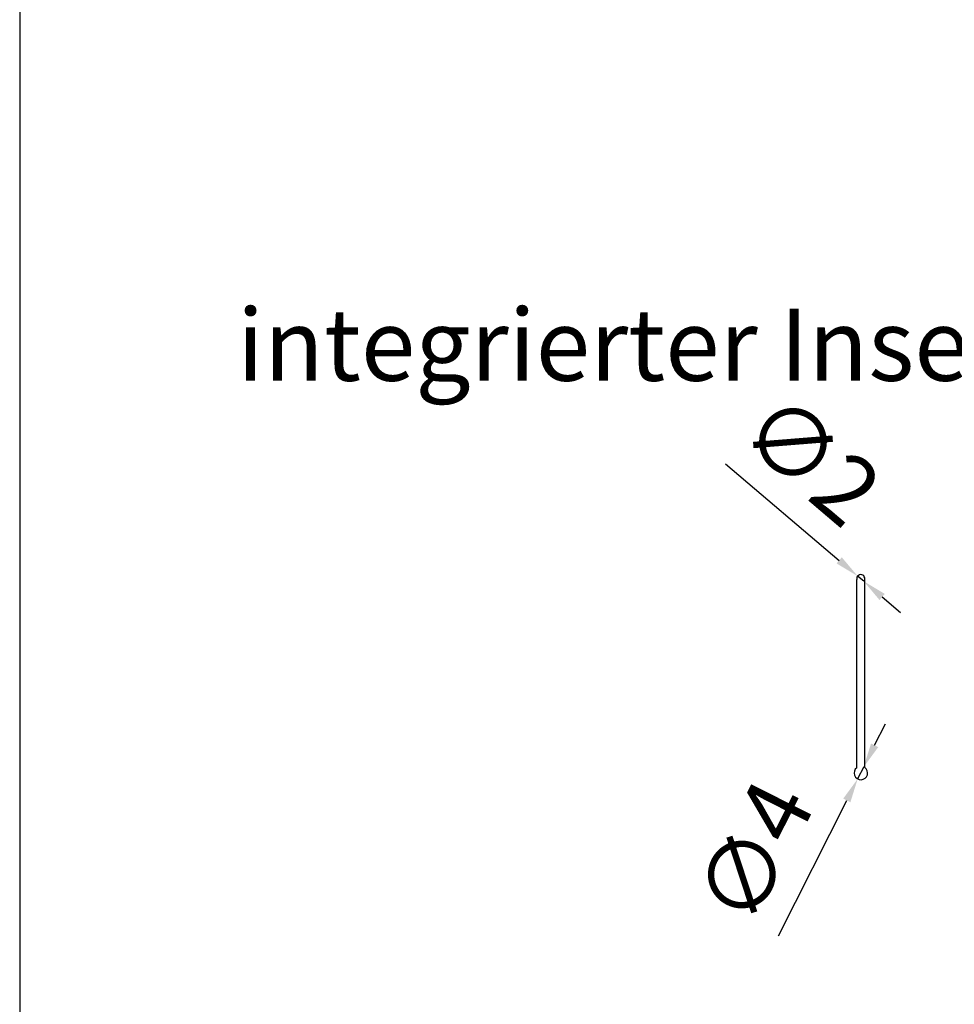
# Model space of a CAD drawing. Units: millimetres. Extents: x 11613 to 13774, y -1973 to 170.
# Drawn here: x 11613 to 11856, y -599 to -343 of the extents above; entities that cross this region are included whole.
import ezdxf

# ---------------------------------------------------------------- set-up
doc = ezdxf.new("R2010")
doc.units = ezdxf.units.MM
doc.layers.add('V-SCHUTZ', color=7, linetype='Continuous')
doc.styles.add('ISOCP', font='isocp.shx')
doc.styles.get("Standard").update_dxf_attribs({"font": 'isocp.shx'})
doc.dimstyles.new('Kopie(2) von Mini', dxfattribs={"dimscale": 7, "dimtxt": 2.5, "dimasz": 0.9, "dimexe": 1.25, "dimexo": 0.625, "dimtad": 1, "dimdec": 0, "dimtxsty": 'Standard', "dimcen": 2.5, "dimclrd": 1, "dimclre": 1, "dimclrt": 1, "dimadec": 0, "dimazin": 0, "dimtfac": 1, "dimtdec": 0, "dimtmove": 0, "dimatfit": 3, "dimfxl": 1, "dimarcsym": 0})

# ---------------------------------------------------------------- blocks, each defined once
blk = doc.blocks.new('*D39')
at = {"color": 1, "lineweight": -2, "transparency": 16777216}
for p, q in [((11835.44, -531.86), (11838.28, -526.23)), ((11832.6, -537.48), (11831.02, -540.61)), ((11810.36, -581.53), (11828.18, -546.23))]:
    blk.add_line(p, q, dxfattribs=at)
at = {"color": 1, "transparency": 16777216}
for points in [[(11834.5, -531.39), (11836.38, -532.33), (11832.6, -537.48)], [(11827.25, -545.76), (11829.12, -546.7), (11831.02, -540.61)]]:
    blk.add_solid(points, dxfattribs=at)
at = {"layer": 'DEFPOINTS', "color": 0, "transparency": 16777216}
for p in [(11832.6, -537.48), (11831.02, -540.61)]:
    blk.add_point(p, dxfattribs=at)
at = {"color": 1, "transparency": 16777216, "insert": (11806.13, -560.78), "char_height": 17.5, "attachment_point": 5, "rotation": 63.2087}
blk.add_mtext('∅4', dxfattribs=at)
blk = doc.blocks.new('*D40')
at = {"color": 1, "lineweight": -2, "transparency": 16777216}
for p, q in [((11796.62, -458.47), (11826.21, -483.66)), ((11832.6, -489.1), (11831, -487.74)), ((11837.4, -493.19), (11842.2, -497.27))]:
    blk.add_line(p, q, dxfattribs=at)
at = {"color": 1, "transparency": 16777216}
for points in [[(11826.89, -482.86), (11825.53, -484.46), (11831, -487.74)], [(11838.08, -492.39), (11836.72, -493.99), (11832.6, -489.1)]]:
    blk.add_solid(points, dxfattribs=at)
at = {"layer": 'DEFPOINTS', "color": 0, "transparency": 16777216}
for p in [(11831, -487.74), (11832.6, -489.1)]:
    blk.add_point(p, dxfattribs=at)
at = {"color": 1, "transparency": 16777216, "insert": (11817.53, -459.03), "char_height": 17.5, "attachment_point": 5, "rotation": 319.5905}
blk.add_mtext('∅2', dxfattribs=at)
blk = doc.blocks.new('A$C6885e242')
at = {"layer": 'V-SCHUTZ'}
for p, q in [((-67.6, -50.33), (-67.6, -1.25)), ((-65.53, -50.25), (-65.53, -1.18))]:
    blk.add_line(p, q, dxfattribs=at)
for centre, radius, start, end in [((-66.57, -1.05), 1.05, 353.0744, 191.0385), ((-66.52, -51.7), 1.75, 128.4255, 55.6874)]:
    blk.add_arc(centre, radius, start, end, dxfattribs=at)

msp = doc.modelspace()

# ---------------------------------------------------------------- linework, layer by layer
at = {"color": 5}
msp.add_line((11612.65, 170.47), (11612.65, -1972.68), dxfattribs=at)

# ---------------------------------------------------------------- block references
msp.add_blockref('A$C6885e242', (11898.38, -487.37))

# ---------------------------------------------------------------- texts
at = {"color": 255, "style": 'ISOCP'}
msp.add_text('integrierter Insektenschutz für Lamelle 60 aus Kunststoff (PBT)', height=18.75, dxfattribs=at).set_placement((11669.28, -436.85))

# ---------------------------------------------------------------- dimensions: what is measured, and where the dimension line sits
for p1, p2, picture, middle in [((11832.6, -489.1), (11831, -487.74), '*D40', (11817.53, -459.03)), ((11832.6, -537.48), (11831.02, -540.61), '*D39', (11806.13, -560.78))]:
    dim = msp.add_diameter_dim_2p(p1=p1, p2=p2, dimstyle='Kopie(2) von Mini')
    dim.commit()
    dim.dimension.update_dxf_attribs({"geometry": picture, "text_midpoint": middle})

doc.saveas('drawing.dxf')
